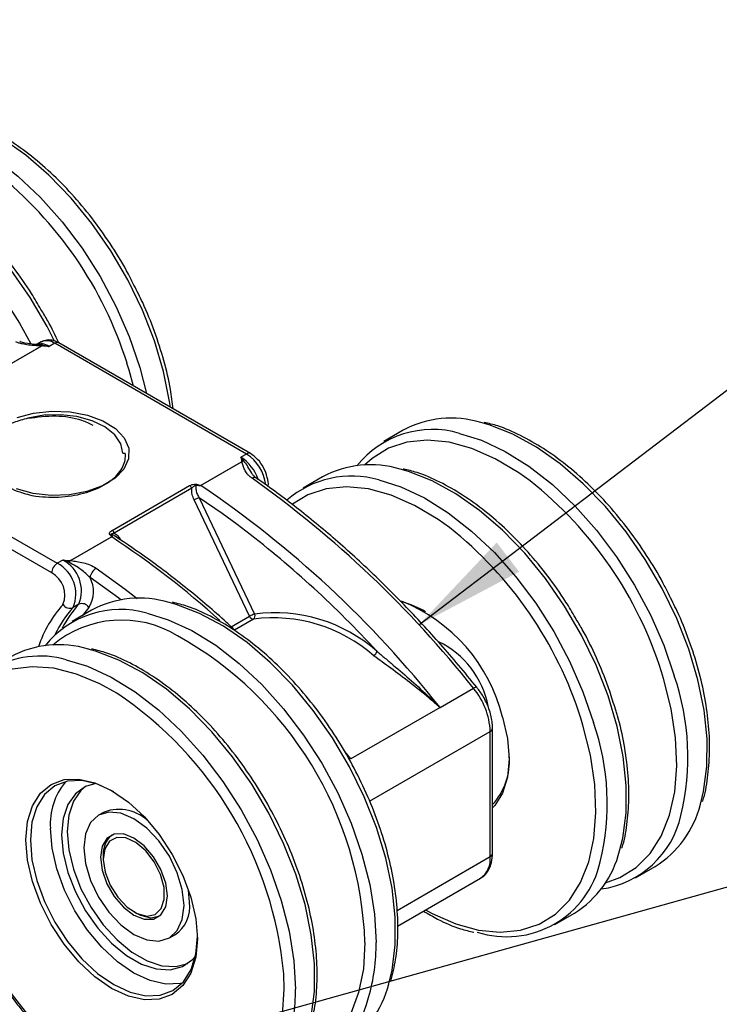
# Model space of a CAD drawing. Units: millimetres. Extents: x 9 to 415, y 10 to 270.
# Drawn here: x 111 to 133, y 88 to 119 of the extents above; entities that cross this region are included whole.
import ezdxf

# ---------------------------------------------------------------- set-up
doc = ezdxf.new("R2010")
doc.units = ezdxf.units.MM
doc.layers.add('DIM', color=5, linetype='Continuous')
doc.dimstyles.new('SLDDIMSTYLE0', dxfattribs={"dimtxt": 0.18, "dimasz": 3.556, "dimexe": 0, "dimexo": 0.0625, "dimgap": 0, "dimtad": 0, "dimtih": 1, "dimtoh": 1, "dimdec": 0, "dimrnd": 1e-09, "dimzin": 0, "dimdsep": 46, "dimtxsty": 'Standard', "dimsah": 1, "dimcen": 0.09, "dimadec": 0, "dimazin": 0, "dimtfac": 3.556, "dimtdec": 0, "dimtofl": 0, "dimtmove": 0, "dimatfit": 3, "dimfxl": 0, "dimfrac": 2, "dimtolj": 1, "dimtzin": 0, "dimarcsym": 0})

msp = doc.modelspace()

# ---------------------------------------------------------------- linework, layer by layer
at = {"color": 7, "linetype": 'Continuous', "lineweight": 25}
for p, q in [((110.594, 108.146), (111.895, 108.897)), ((111.901, 108.894), (110.6, 108.143)), ((111.214, 109.042), (111.211, 109.043)), ((111.891, 109.027), (111.714, 108.925)), ((112.325, 108.984), (112.148, 108.882)), ((118.414, 105.469), (112.325, 108.984)), ((118.539, 105.481), (112.45, 108.996)), ((114.687, 108.135), (114.619, 108.354)), ((115.027, 108.221), (115.241, 107.385)), ((114.825, 107.625), (114.687, 108.135)), ((123.391, 106.224), (122.772, 105.867)), ((106.315, 105.514), (112.404, 101.999)), ((114.49, 105.491), (114.566, 105.491)), ((118.414, 105.469), (118.238, 105.367)), ((112.227, 101.693), (106.138, 105.208)), ((116.958, 104.473), (118.259, 105.224)), ((118.265, 105.22), (116.964, 104.469)), ((120.828, 104.744), (120.209, 104.387)), ((114.144, 103.041), (116.609, 104.464)), ((116.679, 104.383), (114.214, 102.96)), ((118.511, 100.316), (116.751, 104.009)), ((116.91, 104.081), (118.67, 100.388)), ((112.828, 102.089), (114.129, 102.84)), ((114.135, 102.836), (112.834, 102.085)), ((112.581, 102.101), (112.404, 101.999)), ((113.085, 100.696), (112.908, 100.594)), ((113.491, 100.509), (112.873, 100.152)), ((113.407, 100.598), (113.191, 100.335)), ((117.929, 99.98), (118.511, 100.316)), ((118.632, 100.225), (118.035, 99.88)), ((122.553, 99.207), (122.296, 99.483)), ((131.657, 98.338), (131.59, 98.557)), ((124.56, 97.419), (125.621, 98.032)), ((124.559, 97.419), (121.732, 95.787)), ((124.56, 97.419), (124.559, 97.419)), ((124.56, 97.42), (124.56, 97.419)), ((130.15, 97.3), (130.084, 97.505)), ((129.094, 96.858), (129.026, 97.077)), ((122.319, 94.449), (126.153, 96.662)), ((126.153, 92.684), (126.153, 96.662)), ((126.226, 92.786), (126.226, 96.764)), ((121.731, 95.787), (121.538, 96.025)), ((121.732, 95.787), (121.731, 95.787)), ((121.732, 95.787), (121.732, 95.787)), ((126.226, 94.371), (126.268, 94.38)), ((113.891, 94.1), (113.714, 93.998)), ((113.867, 92.713), (113.867, 92.611)), ((123.197, 90.978), (126.153, 92.684)), ((130.771, 92.01), (131.39, 92.367)), ((123.211, 90.478), (125.842, 91.997)), ((116.607, 91.233), (116.575, 91.619)), ((114.839, 90.927), (114.928, 90.876)), ((115.632, 90.778), (115.374, 90.732)), ((128.208, 90.53), (128.827, 90.887)), ((115.964, 90.101), (116.141, 90.203)), ((119.612, 88.478), (119.597, 88.964))]:
    msp.add_line(p, q, dxfattribs=at)
at = {"color": 7, "linetype": 'Continuous', "lineweight": 25, "flags": 128}
for points in [[(116, 106.947), (115.972, 107.137), (115.778, 108.092), (115.489, 109.066), (115.109, 110.039), (114.645, 110.996), (114.106, 111.919), (113.502, 112.791), (112.842, 113.597), (112.139, 114.323), (111.405, 114.956), (110.654, 115.484), (109.899, 115.898), (109.152, 116.19), (108.882, 116.266)], [(108.211, 115.922), (108.905, 115.702), (109.657, 115.348), (110.412, 114.876), (111.156, 114.295), (111.876, 113.614), (112.559, 112.846), (113.193, 112.005), (113.766, 111.106), (114.268, 110.164), (114.691, 109.196), (115.027, 108.221)], [(112.31, 109.07), (112.082, 109.516), (111.543, 110.439), (110.938, 111.311), (110.279, 112.118), (109.576, 112.844), (108.842, 113.476), (108.091, 114.004), (107.335, 114.418), (106.589, 114.71), (106.319, 114.787)], [(105.648, 114.442), (106.342, 114.223), (107.094, 113.869), (107.849, 113.397), (108.593, 112.815), (109.313, 112.134), (109.996, 111.367), (110.63, 110.525), (111.203, 109.626), (111.553, 108.988)], [(111.127, 106.628), (111.655, 106.77), (112.228, 106.831), (112.81, 106.809), (113.363, 106.704), (113.854, 106.522), (114.251, 106.276), (114.53, 105.98), (114.672, 105.654), (114.67, 105.318), (114.523, 104.992), (114.24, 104.698)], [(114.49, 105.491), (114.423, 105.795), (114.229, 106.08), (113.918, 106.329), (113.51, 106.525), (113.031, 106.656), (112.51, 106.715), (111.98, 106.698), (111.474, 106.605)], [(132.826, 94.348), (132.925, 94.748), (133.032, 95.551), (133.038, 96.42), (132.943, 97.34), (132.749, 98.296), (132.46, 99.269), (132.08, 100.242), (131.616, 101.199), (131.077, 102.122), (130.472, 102.994), (129.812, 103.801), (129.109, 104.526), (128.376, 105.159), (127.625, 105.687), (126.869, 106.101), (126.123, 106.393), (125.853, 106.469)], [(125.182, 106.125), (125.875, 105.905), (126.628, 105.552), (127.383, 105.08), (128.127, 104.498), (128.847, 103.817), (129.53, 103.049), (130.163, 102.208), (130.737, 101.309), (131.239, 100.367), (131.662, 99.399), (131.997, 98.424)], [(127.421, 104.615), (127.06, 104.873), (126.312, 105.319), (125.57, 105.644), (124.846, 105.843), (124.155, 105.911), (123.51, 105.847), (122.922, 105.653), (122.402, 105.331), (122.162, 105.116)], [(130.263, 92.869), (130.362, 93.269), (130.468, 94.071), (130.474, 94.94), (130.38, 95.86), (130.186, 96.816), (129.896, 97.789), (129.516, 98.763), (129.053, 99.719), (128.514, 100.642), (127.909, 101.514), (127.249, 102.321), (126.546, 103.047), (125.813, 103.679), (125.061, 104.207), (124.306, 104.621), (123.56, 104.914), (123.289, 104.99)], [(114.24, 104.698), (113.839, 104.454), (113.346, 104.275), (112.791, 104.172), (112.209, 104.152), (111.637, 104.217), (111.11, 104.361)], [(124.857, 103.136), (124.497, 103.393), (123.749, 103.839), (123.006, 104.165), (122.283, 104.363), (121.592, 104.431), (120.947, 104.367), (120.359, 104.173), (119.875, 103.88)], [(122.619, 104.645), (123.312, 104.426), (124.065, 104.072), (124.82, 103.6), (125.564, 103.018), (126.284, 102.337), (126.967, 101.57), (127.6, 100.728), (128.173, 99.829), (128.676, 98.887), (129.098, 97.92), (129.434, 96.944)], [(118.117, 103.229), (117.637, 103.58), (116.91, 104.081)], [(113.64, 101.842), (114.562, 101.174), (114.94, 100.884)], [(114.42, 100.839), (114.359, 100.886), (113.446, 101.547)], [(122.929, 88.643), (123.035, 89.079), (123.135, 89.886), (123.135, 90.758), (123.035, 91.681), (122.835, 92.638), (122.54, 93.612), (122.155, 94.585), (121.686, 95.54), (121.143, 96.461), (120.535, 97.329), (119.872, 98.131), (119.167, 98.852), (118.432, 99.479), (117.68, 100), (116.925, 100.407), (116.18, 100.692), (115.954, 100.754)], [(115.255, 100.417), (115.931, 100.208), (116.683, 99.861), (117.439, 99.396), (118.184, 98.821), (118.905, 98.145), (119.591, 97.382), (120.228, 96.545), (120.805, 95.649), (121.312, 94.709), (121.739, 93.743), (122.08, 92.767), (122.328, 91.8), (122.479, 90.857), (122.529, 89.958)], [(120.366, 87.163), (120.471, 87.599), (120.572, 88.406), (120.572, 89.279), (120.471, 90.202), (120.272, 91.159), (119.977, 92.132), (119.592, 93.105), (119.123, 94.061), (118.58, 94.981), (117.972, 95.85), (117.309, 96.652), (116.604, 97.372), (115.869, 97.999), (115.117, 98.52), (114.362, 98.927), (113.616, 99.212), (113.391, 99.275)], [(112.691, 98.937), (113.368, 98.728), (114.12, 98.381), (114.875, 97.916), (115.62, 97.341), (116.342, 96.666), (117.028, 95.903), (117.665, 95.065), (118.242, 94.169), (118.749, 93.229), (119.176, 92.263), (119.517, 91.287), (119.765, 90.32), (119.915, 89.378), (119.966, 88.478)], [(114.294, 97.874), (113.758, 98.171), (113.017, 98.481), (112.297, 98.664), (111.611, 98.716), (110.972, 98.636), (110.392, 98.426), (109.881, 98.089), (109.45, 97.633), (109.106, 97.064), (108.855, 96.395), (108.703, 95.637), (108.652, 94.805), (108.703, 93.914), (108.855, 92.98), (109.106, 92.022), (109.45, 91.057), (109.881, 90.102), (110.392, 89.176), (110.972, 88.296), (111.611, 87.478)], [(129.817, 91.857), (130.268, 92.019), (130.788, 92.341), (131.229, 92.783), (131.584, 93.338), (131.846, 93.996), (132.011, 94.743), (132.074, 95.567), (132.036, 96.452), (131.896, 97.382), (131.657, 98.338)], [(126.546, 97.109), (126.702, 96.43), (126.754, 95.786), (126.702, 95.203), (126.547, 94.702), (126.296, 94.304), (126.226, 94.229)], [(124.098, 90.99), (124.315, 90.873), (125.057, 90.548), (125.781, 90.349), (126.471, 90.281), (127.117, 90.345), (127.705, 90.54), (128.224, 90.861), (128.666, 91.303), (129.021, 91.859), (129.283, 92.516), (129.448, 93.264), (129.511, 94.088), (129.472, 94.973), (129.333, 95.902), (129.094, 96.858)], [(116.855, 90.07), (116.802, 89.487), (116.647, 88.987), (116.396, 88.588), (116.057, 88.307), (115.645, 88.155), (115.174, 88.136), (114.663, 88.252), (114.132, 88.498), (113.601, 88.865), (113.09, 89.339), (112.62, 89.901), (112.207, 90.53), (111.869, 91.202), (111.617, 91.89), (111.462, 92.57), (111.41, 93.213), (111.462, 93.796), (111.617, 94.297), (111.869, 94.695), (112.207, 94.976), (112.62, 95.129), (113.09, 95.147), (113.601, 95.031), (114.132, 94.785), (114.663, 94.418), (115.174, 93.944), (115.645, 93.382), (116.057, 92.753), (116.396, 92.081), (116.647, 91.393), (116.802, 90.713), (116.855, 90.07)], [(114.203, 94.744), (114.203, 94.744), (113.686, 94.984), (113.188, 95.097), (112.73, 95.079), (112.328, 94.93), (111.998, 94.656), (111.753, 94.268), (111.602, 93.781), (111.551, 93.213), (111.602, 92.586), (111.753, 91.925), (111.998, 91.254), (112.328, 90.6), (112.73, 89.987), (113.188, 89.439), (113.686, 88.978), (114.203, 88.62), (114.72, 88.381), (115.218, 88.268), (115.676, 88.286), (116.078, 88.435), (116.408, 88.708), (116.653, 89.096), (116.804, 89.584), (116.855, 90.152), (116.855, 90.152)], [(113.626, 95.004), (113.302, 94.91), (112.98, 94.683), (112.74, 94.341), (112.591, 93.899), (112.541, 93.376), (112.591, 92.796), (112.74, 92.182), (112.98, 91.563), (113.302, 90.965), (113.69, 90.415), (114.129, 89.936), (114.599, 89.549), (115.08, 89.272), (115.55, 89.116), (115.988, 89.088), (116.377, 89.19), (116.699, 89.417), (116.791, 89.522)], [(113.305, 94.911), (113.157, 94.785), (112.917, 94.443), (112.768, 94.001), (112.718, 93.478), (112.768, 92.898), (112.917, 92.284), (113.157, 91.665), (113.478, 91.067), (113.867, 90.517), (114.306, 90.038), (114.776, 89.651), (115.256, 89.374), (115.726, 89.218), (116.165, 89.19), (116.55, 89.29)], [(116.43, 91.131), (116.376, 91.638), (116.217, 92.173), (115.964, 92.699), (115.635, 93.182), (115.251, 93.587), (114.839, 93.887), (114.428, 94.062), (114.044, 94.1), (113.714, 93.998), (113.462, 93.764), (113.303, 93.412), (113.248, 92.968), (113.303, 92.461), (113.462, 91.927), (113.714, 91.4), (114.044, 90.918), (114.428, 90.513), (114.839, 90.213), (115.251, 90.037), (115.635, 89.999), (115.964, 90.101), (116.217, 90.336), (116.376, 90.687), (116.43, 91.131)], [(116.369, 88.665), (116.313, 88.653), (115.854, 88.635), (115.357, 88.748), (114.839, 88.988), (114.322, 89.345), (113.825, 89.807), (113.366, 90.354), (112.964, 90.967), (112.635, 91.621), (112.39, 92.292), (112.239, 92.954), (112.188, 93.58)], [(115.9, 91.437), (115.848, 91.846), (115.697, 92.274), (115.463, 92.681), (115.167, 93.025), (114.839, 93.275), (114.512, 93.404), (114.216, 93.401), (113.981, 93.265), (113.831, 93.011), (113.779, 92.662), (113.831, 92.254), (113.981, 91.825), (114.216, 91.419), (114.512, 91.074), (114.839, 90.825), (115.167, 90.696), (115.463, 90.699), (115.697, 90.834), (115.848, 91.089), (115.9, 91.437)], [(115.248, 90.795), (115.512, 90.851), (115.704, 91.037), (115.801, 91.332), (115.795, 91.705), (115.685, 92.116), (115.483, 92.519), (115.212, 92.872), (114.9, 93.135), (114.582, 93.281), (114.291, 93.293), (114.06, 93.171), (113.914, 92.927), (113.867, 92.588), (113.926, 92.191), (114.084, 91.778), (114.324, 91.395), (114.62, 91.083), (114.939, 90.875), (115.248, 90.795)], [(115.374, 90.732), (115.054, 90.812), (114.928, 90.876)], [(122.176, 89.962), (122.176, 89.958), (122.125, 89.125), (121.972, 88.368), (121.722, 87.698), (121.378, 87.13), (120.946, 86.674), (120.436, 86.337), (119.917, 86.142)], [(119.561, 87.646), (119.612, 88.478), (119.612, 88.478)]]:
    msp.add_lwpolyline(points, dxfattribs=at)
at = {"color": 7, "linetype": 'Continuous', "lineweight": 25}
for centre, radius, start, end in [((102.675, 104.598), 12.521, 17.4546, 51.6108), ((111.895, 108.532), 0.432, 54.0455, 115.0988), ((112.071, 108.633), 0.433, 54.0909, 114.5987), ((111.845, 108.797), 0.112, 59.9722, 63.4871), ((112.082, 108.872), 0.0901, 152.3011, 163.387), ((112.398, 108.882), 0.126, 65.6929, 125.6176), ((124.917, 103.386), 3.222, 73.1202, 118.2786), ((124.321, 103.166), 3.082, 73.7812, 141.1839), ((117.498, 104.227), 1.358, 19.0964, 57.0283), ((118.488, 105.366), 0.126, 65.7015, 125.6168), ((117.7, 104.344), 1.333, 6.4908, 57.5699), ((118.197, 105.117), 0.124, 56.6925, 59.9751), ((118.28, 105.136), 0.143, 82.003, 96.2327), ((122.354, 101.907), 3.222, 73.1202, 118.2786), ((121.749, 101.63), 3.138, 73.9177, 130.8199), ((116.509, 104.306), 0.187, 24.3431, 57.6556), ((116.944, 104.386), 0.152, 130.146, 144.0652), ((116.896, 104.365), 0.124, 56.6925, 59.9751), ((98.082, 76.506), 33.741, 38.3039, 55.9718), ((118.662, 104.607), 0.117, 63.4216, 128.0986), ((98.735, 76.723), 34.306, 38.3986, 54.6367), ((119.645, 94.801), 12.521, 17.4546, 51.6108), ((117.2, 103.231), 0.898, 108.8502, 120.0001), ((98.607, 77.264), 32.478, 43.1657, 53.0799), ((114.119, 102.808), 0.105, 92.7268, 112.7717), ((114.044, 102.883), 0.187, 24.3431, 57.6556), ((117.082, 93.322), 12.521, 17.4546, 51.6108), ((114.067, 102.733), 0.124, 56.6925, 59.9751), ((97.739, 78.048), 29.72, 48.1492, 56.5166), ((112.611, 101.675), 0.384, 122.6055, 177.3945), ((111.892, 101.022), 1.103, 337.1434, 62.3526), ((112.069, 101.124), 1.103, 337.1434, 62.3526), ((113.011, 101.999), 0.29, 162.6373, 167.7012), ((112.766, 101.982), 0.124, 56.6925, 59.9751), ((111.863, 100.997), 0.785, 337.1434, 62.3526), ((113.863, 101.483), 0.423, 121.9019, 171.2842), ((112.601, 101.106), 0.953, 327.7891, 27.5777), ((115.465, 98.118), 3.861, 138.1905, 161.39), ((115.668, 98.347), 3.491, 137.7128, 152.8073), ((112.805, 100.83), 0.258, 212.361, 293.7063), ((113.189, 100.46), 0.258, 32.361, 113.7063), ((115.017, 97.681), 3.213, 73.0343, 118.3443), ((121.35, 95.826), 5.353, 13.8615, 68.248), ((122.643, 97.973), 2.882, 59.5801, 75.6915), ((114.416, 97.463), 3.07, 74.1583, 141.3026), ((115.516, 98.226), 3.522, 137.7566, 154.3983), ((118.96, 99.539), 0.898, 108.8502, 120.0001), ((118.556, 100.328), 0.129, 306.2985, 27.8221), ((119.308, 95.511), 4.919, 48.7167, 97.4495), ((114.45, 96.787), 3.408, 58.6935, 129.9244), ((118.638, 100.358), 0.133, 198.0894, 267.6056), ((119.26, 95.427), 4.839, 48.7167, 97.4495), ((110.539, 89.536), 11.645, 2.0976, 60.7915), ((123.25, 96.901), 2.896, 11.1122, 64.1047), ((112.454, 96.201), 3.213, 73.0343, 118.3443), ((122.335, 99.252), 0.223, 301.6026, 348.3355), ((111.855, 95.991), 3.062, 74.1508, 166.7384), ((124.61, 95.852), 7.822, 346.2561, 19.195), ((107.605, 87.86), 12.042, 5.2615, 56.2591), ((125.705, 97.938), 0.126, 80.0251, 132.129), ((123.852, 96.556), 2.303, 2.6438, 39.845), ((122.047, 94.372), 7.822, 346.2561, 19.195), ((126.101, 96.777), 0.126, 294.3759, 354.2906), ((124.739, 95.707), 2.022, 317.3739, 4.528), ((114.241, 93.733), 2.059, 140.1829, 184.2524), ((114.36, 92.837), 1.348, 43.7088, 110.363), ((129.635, 95.15), 3.29, 302.2363, 345.9005), ((129.265, 94.641), 3.013, 277.9014, 347.592), ((114.655, 92.777), 0.791, 131.1539, 184.6105), ((127.072, 93.67), 3.29, 302.2363, 345.9005), ((125.415, 92.604), 0.742, 305.1384, 6.1738), ((126.101, 92.799), 0.126, 294.3747, 354.3052), ((126.673, 93.186), 3.047, 252.227, 347.2501), ((115.541, 91.095), 1.075, 303.9367, 7.3755), ((116.744, 89.865), 5.786, 343.3644, 0.9135), ((119.725, 89.443), 3.303, 302.3178, 345.9713), ((114.181, 88.386), 5.786, 343.3644, 0.9135), ((119.368, 88.917), 3.004, 277.8698, 346.3683)]:
    msp.add_arc(centre, radius, start, end, dxfattribs=at)
for points, knots in [([(114.84, 110.832), (114.784, 110.948), (114.58, 111.365), (114.158, 112.052), (113.584, 112.876), (112.956, 113.639), (112.288, 114.331), (111.59, 114.939), (110.871, 115.456), (110.145, 115.867), (109.514, 116.145), (109.137, 116.236), (108.995, 116.27)], [0, 0, 0, 0, 0.042659, 0.153723, 0.264803, 0.375923, 0.487117, 0.598419, 0.709855, 0.821439, 0.933145, 1, 1, 1, 1]), ([(111.888, 110.061), (111.789, 110.23), (111.522, 110.691), (111.018, 111.395), (110.393, 112.16), (109.724, 112.851), (109.027, 113.459), (108.308, 113.976), (107.582, 114.387), (106.951, 114.665), (106.573, 114.756), (106.432, 114.79)], [0, 0, 0, 0, 0.070896, 0.192847, 0.314843, 0.43692, 0.559115, 0.681458, 0.803963, 0.926602, 1, 1, 1, 1]), ([(116.082, 106.899), (116.058, 107.105), (115.998, 107.606), (115.801, 108.433), (115.505, 109.357), (115.183, 110.164), (114.935, 110.648), (114.84, 110.832)], [0, 0, 0, 0, 0.161905, 0.393895, 0.625705, 0.857366, 1, 1, 1, 1]), ([(112.456, 108.993), (112.345, 109.231), (112.173, 109.596), (111.961, 109.941), (111.888, 110.061)], [0, 0, 0, 0, 0.651689, 1, 1, 1, 1]), ([(111.895, 108.897), (111.862, 108.9), (111.796, 108.904), (111.661, 108.912), (111.49, 108.926), (111.319, 108.955), (111.184, 108.99), (111.121, 109.017), (111.089, 109.03)], [0, 0, 0, 0, 0.113569, 0.227156, 0.466752, 0.710637, 0.853846, 1, 1, 1, 1]), ([(111.808, 108.943), (111.77, 108.946), (111.621, 108.954), (111.422, 108.976), (111.261, 109.02), (111.223, 109.039), (111.215, 109.044)], [0, 0, 0, 0, 0.170557, 0.664038, 0.928146, 1, 1, 1, 1]), ([(111.808, 108.939), (111.858, 108.937), (111.924, 108.934), (111.987, 108.917), (112.002, 108.913)], [0, 0, 0, 0, 0.7634755, 1, 1, 1, 1]), ([(112.45, 108.996), (112.4, 109.021), (112.279, 109.081), (112.08, 109.106), (111.951, 109.051), (111.892, 109.025)], [0, 0, 0, 0, 0.2784599, 0.6686701, 1, 1, 1, 1]), ([(111.895, 108.897), (111.896, 108.898), (111.898, 108.9), (111.904, 108.903), (111.912, 108.907), (111.928, 108.91), (111.95, 108.913), (111.972, 108.914), (111.99, 108.914), (111.998, 108.914), (112.002, 108.913)], [0, 0, 0, 0, 0.048954, 0.099061, 0.207403, 0.319491, 0.549317, 0.785598, 0.892629, 1, 1, 1, 1]), ([(111.996, 108.897), (111.984, 108.898), (111.961, 108.9), (111.935, 108.9), (111.917, 108.898), (111.909, 108.897), (111.904, 108.896), (111.902, 108.895), (111.901, 108.894)], [0, 0, 0, 0, 0.354549, 0.716294, 0.819525, 0.924326, 0.961639, 1, 1, 1, 1]), ([(112.148, 108.882), (112.147, 108.882), (112.096, 108.887), (112.045, 108.892), (111.996, 108.897)], [0, 0, 0, 0, 0.024874, 1, 1, 1, 1]), ([(112.002, 108.913), (112.043, 108.905), (112.09, 108.896), (112.139, 108.884), (112.147, 108.882), (112.148, 108.882)], [0, 0, 0, 0, 0.836019, 0.97362, 1, 1, 1, 1]), ([(111.474, 106.605), (111.766, 106.643), (112.324, 106.716), (113.083, 106.609), (113.421, 106.443), (113.537, 106.386)], [0, 0, 0, 0, 0.419622, 0.801274, 1, 1, 1, 1]), ([(111.474, 106.605), (111.319, 106.563), (110.949, 106.463), (110.48, 106.188), (110.143, 105.807), (110.044, 105.373), (110.193, 104.935), (110.588, 104.544), (111.131, 104.265), (111.548, 104.167), (111.723, 104.125)], [0, 0, 0, 0, 0.091709, 0.218939, 0.35025, 0.483848, 0.618997, 0.758939, 0.898778, 1, 1, 1, 1]), ([(131.811, 101.035), (131.754, 101.151), (131.55, 101.568), (131.128, 102.255), (130.554, 103.079), (129.926, 103.842), (129.258, 104.534), (128.56, 105.142), (127.842, 105.659), (127.115, 106.07), (126.485, 106.348), (126.107, 106.439), (125.966, 106.473)], [0, 0, 0, 0, 0.042659, 0.153723, 0.264803, 0.375923, 0.487117, 0.598419, 0.709855, 0.821439, 0.933145, 1, 1, 1, 1]), ([(111.723, 104.125), (112, 104.107), (112.552, 104.072), (113.346, 104.226), (113.997, 104.509), (114.43, 104.895), (114.575, 105.243), (114.568, 105.44), (114.566, 105.491)], [0, 0, 0, 0, 0.194488, 0.387281, 0.573276, 0.759487, 0.93758, 1, 1, 1, 1]), ([(118.264, 105.278), (118.255, 105.307), (118.246, 105.336), (118.238, 105.366), (118.238, 105.367)], [0, 0, 0, 0, 0.975126, 1, 1, 1, 1]), ([(118.238, 105.367), (118.238, 105.366), (118.242, 105.361), (118.262, 105.333), (118.282, 105.303), (118.3, 105.278)], [0, 0, 0, 0, 0.02638, 0.163981, 1, 1, 1, 1]), ([(119.097, 104.441), (119.098, 104.445), (119.119, 104.533), (119.081, 104.738), (118.972, 105.035), (118.78, 105.31), (118.618, 105.425), (118.539, 105.481)], [0, 0, 0, 0, 0.011272, 0.243905, 0.499836, 0.756621, 1, 1, 1, 1]), ([(118.259, 105.224), (118.26, 105.225), (118.263, 105.227), (118.266, 105.233), (118.269, 105.244), (118.269, 105.26), (118.266, 105.272), (118.264, 105.278)], [0, 0, 0, 0, 0.05795, 0.158142, 0.320317, 0.656701, 1, 1, 1, 1]), ([(118.3, 105.278), (118.3, 105.271), (118.299, 105.258), (118.292, 105.241), (118.282, 105.229), (118.273, 105.223), (118.267, 105.221), (118.265, 105.22)], [0, 0, 0, 0, 0.316675, 0.644372, 0.808489, 0.922311, 1, 1, 1, 1]), ([(118.59, 104.7), (118.561, 104.721), (118.504, 104.764), (118.423, 104.853), (118.352, 104.964), (118.31, 105.073), (118.285, 105.159), (118.271, 105.2), (118.265, 105.22)], [0, 0, 0, 0, 0.143054, 0.289362, 0.528134, 0.772847, 0.886425, 1, 1, 1, 1]), ([(118.578, 104.861), (118.539, 104.929), (118.459, 105.068), (118.371, 105.204), (118.31, 105.267), (118.3, 105.278)], [0, 0, 0, 0, 0.445495, 0.904805, 1, 1, 1, 1]), ([(118.717, 104.713), (118.708, 104.719), (118.656, 104.751), (118.611, 104.8), (118.59, 104.848), (118.583, 104.864)], [0, 0, 0, 0, 0.1218, 0.705199, 1, 1, 1, 1]), ([(128.858, 100.264), (128.76, 100.434), (128.493, 100.894), (127.989, 101.598), (127.364, 102.363), (126.695, 103.054), (125.997, 103.663), (125.279, 104.18), (124.552, 104.59), (123.922, 104.868), (123.544, 104.959), (123.403, 104.993)], [0, 0, 0, 0, 0.070896, 0.192847, 0.314843, 0.43692, 0.559115, 0.681458, 0.803963, 0.926602, 1, 1, 1, 1]), ([(116.609, 104.464), (116.634, 104.477), (116.679, 104.498), (116.748, 104.511), (116.798, 104.513), (116.828, 104.509), (116.842, 104.504), (116.846, 104.502)], [0, 0, 0, 0, 0.376728, 0.654974, 0.819652, 0.943723, 1, 1, 1, 1]), ([(116.679, 104.383), (116.702, 104.408), (116.729, 104.438), (116.77, 104.463), (116.786, 104.471), (116.798, 104.476), (116.808, 104.478), (116.814, 104.478), (116.818, 104.477), (116.82, 104.476), (116.821, 104.475)], [0, 0, 0, 0, 0.601263, 0.718521, 0.801135, 0.885505, 0.926164, 0.958127, 0.982154, 1, 1, 1, 1]), ([(116.821, 104.475), (116.817, 104.463), (116.803, 104.425), (116.804, 104.358), (116.819, 104.284), (116.848, 104.192), (116.885, 104.126), (116.91, 104.081)], [0, 0, 0, 0, 0.098835, 0.325216, 0.481718, 0.641564, 1, 1, 1, 1]), ([(116.964, 104.469), (116.963, 104.469), (116.961, 104.468), (116.959, 104.467), (116.956, 104.465), (116.952, 104.464), (116.947, 104.463), (116.938, 104.462), (116.925, 104.461), (116.899, 104.462), (116.863, 104.466), (116.835, 104.472), (116.821, 104.475)], [0, 0, 0, 0, 0.02032, 0.040809, 0.06523, 0.089894, 0.128189, 0.16706, 0.27313, 0.382785, 0.687767, 1, 1, 1, 1]), ([(116.846, 104.502), (116.858, 104.498), (116.881, 104.488), (116.91, 104.478), (116.931, 104.473), (116.94, 104.471), (116.947, 104.471), (116.951, 104.471), (116.953, 104.471), (116.955, 104.472), (116.956, 104.472), (116.957, 104.473), (116.958, 104.473)], [0, 0, 0, 0, 0.338189, 0.677982, 0.779776, 0.882934, 0.912561, 0.942692, 0.958777, 0.975234, 0.987435, 1, 1, 1, 1]), ([(125.727, 98.062), (125.534, 98.299), (124.973, 98.985), (124.011, 100.07), (122.835, 101.286), (121.627, 102.422), (120.394, 103.469), (119.419, 104.217), (118.857, 104.612), (118.715, 104.712)], [0, 0, 0, 0, 0.089716, 0.260139, 0.43061, 0.601109, 0.771641, 0.942209, 1, 1, 1, 1]), ([(116.751, 104.009), (116.728, 104.068), (116.683, 104.18), (116.672, 104.311), (116.679, 104.375), (116.679, 104.383)], [0, 0, 0, 0, 0.4879954, 0.9322279, 1, 1, 1, 1]), ([(114.078, 102.905), (114.073, 102.91), (114.061, 102.923), (114.06, 102.951), (114.076, 102.989), (114.11, 103.021), (114.138, 103.038), (114.144, 103.041)], [0, 0, 0, 0, 0.122222, 0.281909, 0.540761, 0.905163, 1, 1, 1, 1]), ([(114.129, 102.84), (114.13, 102.84), (114.131, 102.841), (114.133, 102.844), (114.131, 102.852), (114.115, 102.873), (114.094, 102.891), (114.078, 102.905)], [0, 0, 0, 0, 0.024704, 0.057185, 0.116875, 0.321663, 1, 1, 1, 1]), ([(114.114, 102.913), (114.113, 102.913), (114.11, 102.915), (114.109, 102.918), (114.109, 102.923), (114.119, 102.934), (114.151, 102.95), (114.191, 102.956), (114.214, 102.96)], [0, 0, 0, 0, 0.02502, 0.050035, 0.087719, 0.186725, 0.51394, 1, 1, 1, 1]), ([(114.114, 102.913), (114.127, 102.898), (114.145, 102.878), (114.148, 102.852), (114.144, 102.843), (114.14, 102.839), (114.137, 102.837), (114.135, 102.836)], [0, 0, 0, 0, 0.617302, 0.832784, 0.909996, 0.959137, 1, 1, 1, 1]), ([(114.241, 102.86), (114.24, 102.861), (114.213, 102.884), (114.168, 102.903), (114.126, 102.91), (114.114, 102.913)], [0, 0, 0, 0, 0.045554, 0.709937, 1, 1, 1, 1]), ([(114.214, 102.96), (114.221, 102.956), (114.272, 102.926), (114.35, 102.856), (114.399, 102.771), (114.42, 102.734)], [0, 0, 0, 0, 0.080921, 0.611341, 1, 1, 1, 1]), ([(118.095, 99.824), (117.99, 99.923), (117.484, 100.404), (116.551, 101.181), (115.369, 102.101), (114.594, 102.621), (114.24, 102.858)], [0, 0, 0, 0, 0.084074, 0.406516, 0.729026, 1, 1, 1, 1]), ([(112.727, 102.061), (112.686, 102.073), (112.639, 102.087), (112.59, 102.099), (112.582, 102.101), (112.581, 102.101)], [0, 0, 0, 0, 0.836019, 0.97362, 1, 1, 1, 1]), ([(112.581, 102.101), (112.582, 102.101), (112.633, 102.096), (112.684, 102.091), (112.733, 102.086)], [0, 0, 0, 0, 0.0248741, 1, 1, 1, 1]), ([(112.834, 102.085), (112.832, 102.083), (112.824, 102.077), (112.796, 102.068), (112.762, 102.062), (112.735, 102.061), (112.727, 102.061)], [0, 0, 0, 0, 0.099044, 0.319237, 0.785136, 1, 1, 1, 1]), ([(113.446, 101.547), (113.401, 101.592), (113.266, 101.727), (113.033, 101.891), (112.829, 102.005), (112.742, 102.053), (112.727, 102.061)], [0, 0, 0, 0, 0.2129789, 0.6457544, 0.9391848, 1, 1, 1, 1]), ([(112.733, 102.086), (112.756, 102.084), (112.786, 102.082), (112.819, 102.085), (112.826, 102.088), (112.828, 102.089)], [0, 0, 0, 0, 0.716327, 0.924433, 1, 1, 1, 1]), ([(112.834, 102.085), (112.9, 102.075), (113.104, 102.042), (113.397, 101.982), (113.574, 101.88), (113.64, 101.842)], [0, 0, 0, 0, 0.2276219, 0.7108139, 1, 1, 1, 1]), ([(132.895, 94.433), (132.897, 94.44), (132.982, 94.666), (133.065, 95.181), (133.136, 95.973), (133.104, 96.827), (132.983, 97.719), (132.773, 98.635), (132.475, 99.561), (132.154, 100.368), (131.905, 100.851), (131.811, 101.035)], [0, 0, 0, 0, 0.004144, 0.134204, 0.264935, 0.395948, 0.526972, 0.657909, 0.788745, 0.919496, 1, 1, 1, 1]), ([(122.998, 88.731), (123.054, 88.955), (123.17, 89.418), (123.232, 90.203), (123.211, 91.051), (123.095, 91.941), (122.891, 92.856), (122.601, 93.782), (122.229, 94.704), (121.783, 95.609), (121.27, 96.482), (120.696, 97.308), (120.072, 98.076), (119.407, 98.773), (118.71, 99.388), (117.993, 99.911), (117.267, 100.33), (116.618, 100.621), (116.223, 100.72), (116.064, 100.76)], [0, 0, 0, 0, 0.056464, 0.116562, 0.176799, 0.237048, 0.297258, 0.357422, 0.417546, 0.477644, 0.537733, 0.59783, 0.657948, 0.718104, 0.778317, 0.838603, 0.898968, 0.959401, 1, 1, 1, 1]), ([(130.084, 97.505), (130.026, 97.697), (129.873, 98.197), (129.532, 99.002), (129.18, 99.736), (128.932, 100.144), (128.858, 100.264)], [0, 0, 0, 0, 0.205071, 0.533835, 0.862464, 1, 1, 1, 1]), ([(120.434, 87.251), (120.491, 87.475), (120.607, 87.938), (120.669, 88.723), (120.647, 89.571), (120.532, 90.461), (120.328, 91.376), (120.037, 92.302), (119.666, 93.225), (119.22, 94.129), (118.706, 95.002), (118.133, 95.829), (117.509, 96.597), (116.844, 97.294), (116.147, 97.908), (115.43, 98.432), (114.704, 98.85), (114.055, 99.141), (113.66, 99.24), (113.501, 99.28)], [0, 0, 0, 0, 0.056464, 0.116562, 0.176799, 0.237048, 0.297258, 0.357422, 0.417546, 0.477644, 0.537733, 0.59783, 0.657948, 0.718104, 0.778317, 0.838603, 0.898968, 0.959401, 1, 1, 1, 1]), ([(122.553, 99.207), (122.639, 99.135), (122.811, 98.99), (123.178, 98.681), (123.656, 98.27), (124.116, 97.849), (124.391, 97.581), (124.484, 97.49), (124.509, 97.465), (124.526, 97.449), (124.537, 97.438), (124.544, 97.431), (124.549, 97.427), (124.553, 97.424), (124.555, 97.422), (124.557, 97.421), (124.558, 97.42), (124.559, 97.42), (124.559, 97.419), (124.56, 97.42), (124.56, 97.42), (124.56, 97.42)], [0, 0, 0, 0, 0.131762, 0.263877, 0.548834, 0.835944, 0.946286, 0.964759, 0.976722, 0.984599, 0.989813, 0.993272, 0.995572, 0.997105, 0.998129, 0.998817, 0.999502, 0.999734, 0.999865, 0.999944, 1, 1, 1, 1]), ([(124.559, 97.419), (124.559, 97.419), (124.558, 97.419), (124.557, 97.42), (124.554, 97.421), (124.552, 97.422), (124.548, 97.425), (124.543, 97.429), (124.535, 97.436), (124.523, 97.446), (124.505, 97.461), (124.478, 97.485), (124.38, 97.571), (123.893, 97.995), (123.196, 98.52), (122.631, 98.932), (122.452, 99.063)], [0, 0, 0, 0, 0.00027, 0.001041, 0.001773, 0.002839, 0.00441, 0.006746, 0.01024, 0.015485, 0.023391, 0.035382, 0.053881, 0.164296, 0.73565, 1, 1, 1, 1]), ([(126.226, 96.764), (126.223, 96.833), (126.215, 97.031), (126.126, 97.376), (125.954, 97.754), (125.798, 97.967), (125.727, 98.062)], [0, 0, 0, 0, 0.160564, 0.458853, 0.756356, 1, 1, 1, 1]), ([(130.331, 92.953), (130.334, 92.96), (130.418, 93.186), (130.502, 93.701), (130.573, 94.493), (130.542, 95.348), (130.415, 96.239), (130.281, 96.897), (130.165, 97.253), (130.15, 97.3)], [0, 0, 0, 0, 0.006111, 0.197903, 0.390685, 0.583882, 0.777095, 0.97018, 1, 1, 1, 1]), ([(125.807, 91.991), (125.83, 91.999), (125.946, 92.039), (126.091, 92.22), (126.208, 92.483), (126.221, 92.689), (126.226, 92.786)], [0, 0, 0, 0, 0.080567, 0.401248, 0.717658, 1, 1, 1, 1]), ([(124.036, 90.954), (124.185, 90.866), (124.576, 90.635), (125.114, 90.407), (125.492, 90.315), (125.633, 90.281)], [0, 0, 0, 0, 0.278348, 0.72985, 1, 1, 1, 1]), ([(109.706, 90.373), (109.81, 90.154), (110.058, 89.633), (110.534, 88.845), (110.992, 88.162), (111.295, 87.798), (111.388, 87.686)], [0, 0, 0, 0, 0.228526, 0.544265, 0.860044, 1, 1, 1, 1])]:
    msp.add_open_spline(points, degree=3, knots=knots, dxfattribs=at)

# ---------------------------------------------------------------- leaders
at = {"color": 7, "linetype": 'Continuous', "lineweight": 0}
msp.add_leader([(123.887, 100.04), (149.109, 119.26)], dimstyle='SLDDIMSTYLE0', dxfattribs=at)
at = {"layer": 'DIM', "color": 7}
msp.add_leader([(112.392, 85.776), (148.288, 95.813)], dimstyle='SLDDIMSTYLE0', dxfattribs=at)

doc.saveas('drawing.dxf')
